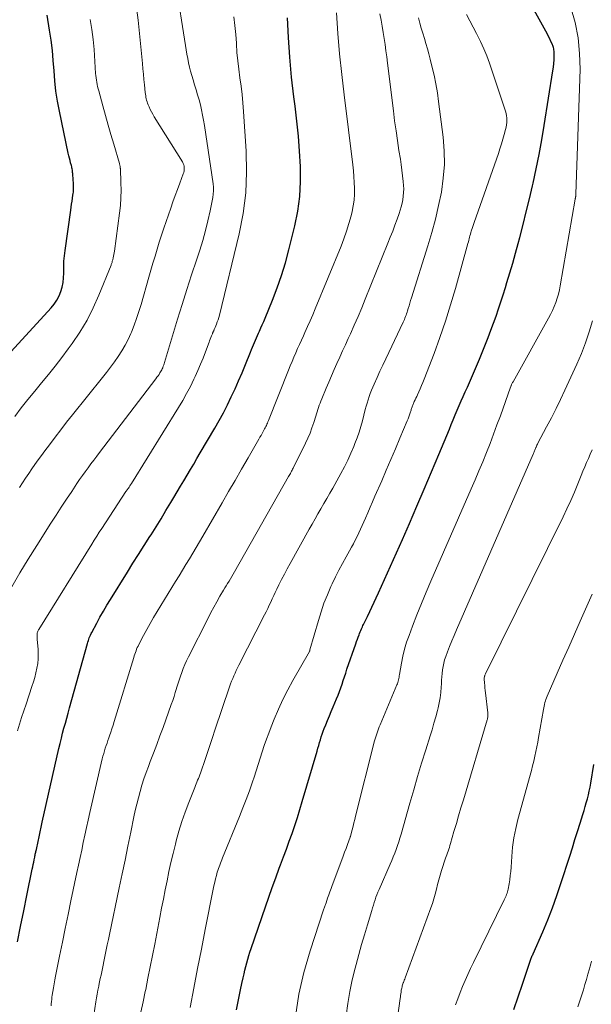
# Model space of a CAD drawing. Units: feet. Extents: x 1955000 to 1960011, y 534996 to 540000.
# Drawn here: x 1955960 to 1956087, y 535492 to 535710 of the extents above; entities that cross this region are included whole.
import ezdxf

# ---------------------------------------------------------------- set-up
doc = ezdxf.new("R2010")
doc.units = ezdxf.units.FT
doc.header["$LTSCALE"] = 100
doc.header["$MEASUREMENT"] = 0
doc.layers.add('CONTOUR INDEX', color=32, linetype='Continuous', lineweight=25)
doc.layers.add('CONTOUR INTERMEDIATE', color=40, linetype='Continuous', lineweight=15)

msp = doc.modelspace()

# ---------------------------------------------------------------- linework, layer by layer
at = {"layer": 'CONTOUR INDEX', "flags": 128}
for points, elevation in [([(1956008.24, 535490.43), (1956008.5, 535491.89), (1956008.78, 535493.36), (1956009.09, 535494.81), (1956009.41, 535496.27), (1956009.7, 535497.53), (1956009.89, 535498.35), (1956010.08, 535499.17), (1956010.28, 535499.98), (1956010.48, 535500.79), (1956010.7, 535501.6), (1956010.93, 535502.41), (1956011.17, 535503.21), (1956011.44, 535504), (1956014.61, 535513.24), (1956015.35, 535515.38), (1956016.11, 535517.51), (1956016.89, 535519.64), (1956017.68, 535521.76), (1956017.97, 535522.54), (1956018.62, 535524.27), (1956019.26, 535526.01), (1956019.89, 535527.75), (1956020.51, 535529.5), (1956021.12, 535531.25), (1956021.7, 535533.01), (1956022.26, 535534.78), (1956022.79, 535536.55), (1956026.06, 535547.72), (1956026.25, 535548.35), (1956026.43, 535548.98), (1956026.62, 535549.61), (1956026.81, 535550.24), (1956027, 535550.87), (1956027.21, 535551.49), (1956027.44, 535552.11), (1956027.67, 535552.73), (1956027.99, 535553.51), (1956028.4, 535554.51), (1956028.8, 535555.51), (1956029.22, 535556.51), (1956029.63, 535557.5), (1956030.38, 535559.3), (1956030.71, 535560.11), (1956031.02, 535560.92), (1956031.31, 535561.73), (1956031.59, 535562.55), (1956031.86, 535563.38), (1956032.13, 535564.2), (1956032.41, 535565.02), (1956032.69, 535565.84), (1956034.65, 535571.5), (1956034.83, 535571.99), (1956035, 535572.49), (1956035.19, 535572.99), (1956035.37, 535573.48), (1956035.48, 535573.78), (1956035.62, 535574.12), (1956035.76, 535574.46), (1956035.9, 535574.8), (1956036.06, 535575.14), (1956036.1, 535575.23), (1956036.24, 535575.52), (1956036.38, 535575.8), (1956036.52, 535576.09), (1956036.67, 535576.37), (1956036.81, 535576.65), (1956036.95, 535576.94), (1956037.09, 535577.22), (1956037.23, 535577.51), (1956039.68, 535582.8), (1956041.03, 535585.74), (1956042.36, 535588.69), (1956043.68, 535591.64), (1956044.99, 535594.6), (1956046.53, 535598.13), (1956048.19, 535601.95), (1956049.83, 535605.78), (1956051.45, 535609.61), (1956053.06, 535613.45), (1956055.38, 535619.06), (1956055.81, 535620.1), (1956056.24, 535621.14), (1956056.68, 535622.18), (1956057.11, 535623.21), (1956057.55, 535624.25), (1956057.99, 535625.28), (1956058.45, 535626.31), (1956058.91, 535627.33), (1956059.37, 535628.36), (1956060.06, 535629.91), (1956060.74, 535631.46), (1956061.4, 535633.01), (1956062.05, 535634.57), (1956063.38, 535637.83), (1956064, 535639.38), (1956064.6, 535640.94), (1956065.18, 535642.5), (1956065.74, 535644.08), (1956066.28, 535645.66), (1956066.8, 535647.24), (1956067.32, 535648.83), (1956067.82, 535650.42), (1956068.15, 535651.53), (1956068.8, 535653.68), (1956069.43, 535655.83), (1956070.04, 535657.99), (1956070.62, 535660.16), (1956070.98, 535661.5), (1956071.71, 535664.34), (1956072.43, 535667.19), (1956073.11, 535670.05), (1956073.78, 535672.91), (1956073.92, 535673.53), (1956074.62, 535676.71), (1956075.27, 535679.9), (1956075.86, 535683.1), (1956076.4, 535686.31), (1956078.34, 535698.39), (1956078.45, 535699.21), (1956078.53, 535700.02), (1956078.58, 535700.85), (1956078.59, 535701.67), (1956078.58, 535702.78), (1956078.57, 535703.05), (1956078.53, 535703.31), (1956078.46, 535703.56), (1956078.38, 535703.81), (1956078.13, 535704.4), (1956077.9, 535704.94), (1956077.65, 535705.47), (1956077.39, 535706), (1956077.12, 535706.51), (1956071.49, 535716.76)], 960), ([(1955955.73, 535633.62), (1955967.15, 535645.95), (1955967.81, 535646.76), (1955968.4, 535647.62), (1955968.88, 535648.54), (1955969.29, 535649.51), (1955969.58, 535650.52), (1955969.8, 535651.54), (1955969.9, 535652.58), (1955969.94, 535653.63), (1955969.93, 535653.87), (1955969.93, 535655.05), (1955969.98, 535656.23), (1955970.07, 535657.41), (1955970.21, 535658.58), (1955971.48, 535667.56), (1955971.58, 535668.22), (1955971.67, 535668.88), (1955971.77, 535669.54), (1955971.87, 535670.2), (1955971.97, 535670.89), (1955972.02, 535671.21), (1955972.05, 535671.52), (1955972.07, 535671.84), (1955972.08, 535672.15), (1955972.08, 535672.47), (1955972.08, 535672.79), (1955972.07, 535673.1), (1955972.06, 535673.42), (1955971.95, 535675.42), (1955971.93, 535675.67), (1955971.9, 535675.93), (1955971.87, 535676.18), (1955971.83, 535676.43), (1955971.79, 535676.68), (1955971.74, 535676.93), (1955971.68, 535677.17), (1955971.61, 535677.42), (1955971.45, 535678), (1955971.31, 535678.54), (1955971.17, 535679.08), (1955971.04, 535679.62), (1955970.92, 535680.17), (1955968.96, 535689.48), (1955968.55, 535691.71), (1955968.2, 535693.94), (1955967.96, 535696.19), (1955967.78, 535698.44), (1955967.61, 535700.7), (1955967.4, 535702.95), (1955967.11, 535705.2), (1955966.78, 535707.44), (1955966.23, 535710.72)], 920), ([(1955959.68, 535505.47), (1955960.37, 535508.89), (1955961.06, 535512.32), (1955961.76, 535515.74), (1955962.94, 535521.56), (1955963.05, 535522.07), (1955963.15, 535522.59), (1955963.26, 535523.11), (1955963.36, 535523.62), (1955963.49, 535524.22), (1955963.53, 535524.43), (1955963.58, 535524.65), (1955963.62, 535524.87), (1955963.67, 535525.09), (1955963.72, 535525.3), (1955963.76, 535525.52), (1955963.81, 535525.74), (1955963.85, 535525.96), (1955964.22, 535527.67), (1955964.45, 535528.74), (1955964.68, 535529.81), (1955964.92, 535530.89), (1955965.16, 535531.96), (1955968.85, 535548.31), (1955969.11, 535549.44), (1955969.39, 535550.56), (1955969.67, 535551.69), (1955969.97, 535552.81), (1955970.28, 535553.93), (1955970.59, 535555.04), (1955970.9, 535556.16), (1955971.21, 535557.28), (1955975.19, 535571.55), (1955975.28, 535571.87), (1955975.38, 535572.19), (1955975.48, 535572.5), (1955975.59, 535572.82), (1955975.7, 535573.13), (1955975.83, 535573.44), (1955975.97, 535573.74), (1955976.12, 535574.03), (1955977.23, 535576.1), (1955977.95, 535577.42), (1955978.7, 535578.73), (1955979.47, 535580.03), (1955980.25, 535581.32), (1955984.02, 535587.34), (1955985.26, 535589.32), (1955986.51, 535591.29), (1955987.75, 535593.27), (1955989, 535595.24), (1955989.27, 535595.66), (1955990.38, 535597.43), (1955991.48, 535599.21), (1955992.56, 535600.99), (1955993.64, 535602.79), (1955994.31, 535603.91), (1955995.04, 535605.15), (1955995.78, 535606.38), (1955996.51, 535607.61), (1955997.25, 535608.84), (1955997.98, 535610.07), (1955998.72, 535611.3), (1955999.45, 535612.54), (1956000.18, 535613.77), (1956003.42, 535619.27), (1956004.39, 535620.97), (1956005.32, 535622.68), (1956006.21, 535624.41), (1956007.06, 535626.17), (1956007.88, 535627.94), (1956008.67, 535629.72), (1956009.43, 535631.52), (1956010.17, 535633.33), (1956011.29, 535636.13), (1956011.51, 535636.66), (1956011.73, 535637.19), (1956011.95, 535637.72), (1956012.18, 535638.24), (1956012.41, 535638.76), (1956012.65, 535639.28), (1956012.88, 535639.81), (1956013.12, 535640.33), (1956013.3, 535640.73), (1956013.62, 535641.45), (1956013.93, 535642.17), (1956014.24, 535642.9), (1956014.55, 535643.63), (1956016.18, 535647.61), (1956017.23, 535650.34), (1956018.2, 535653.11), (1956019.05, 535655.92), (1956019.81, 535658.75), (1956021.12, 535664.05), (1956021.77, 535667.32), (1956022.24, 535670.61), (1956022.42, 535673.92), (1956022.4, 535677.25), (1956022.2, 535680.6), (1956021.95, 535683.94), (1956021.61, 535687.27), (1956021.21, 535690.59), (1956020.94, 535692.67), (1956020.43, 535697.04), (1956020, 535701.41), (1956019.71, 535705.79), (1956019.49, 535710.18)], 940), ([(1956069.68, 535490.51), (1956070.65, 535493.28), (1956071.59, 535496.06), (1956073.3, 535501.22), (1956073.37, 535501.42), (1956073.45, 535501.63), (1956073.52, 535501.83), (1956073.61, 535502.03), (1956073.69, 535502.23), (1956073.77, 535502.43), (1956073.86, 535502.62), (1956073.95, 535502.82), (1956076.07, 535507.69), (1956077.18, 535510.34), (1956078.23, 535513.01), (1956079.2, 535515.71), (1956080.12, 535518.43), (1956082.06, 535524.48), (1956082.64, 535526.3), (1956083.22, 535528.12), (1956083.79, 535529.94), (1956084.36, 535531.77), (1956084.97, 535533.71), (1956085.23, 535534.56), (1956085.49, 535535.42), (1956085.73, 535536.28), (1956085.97, 535537.14), (1956086.19, 535538.01), (1956086.39, 535538.88), (1956086.56, 535539.75), (1956086.72, 535540.63), (1956087.39, 535544.73)], 980)]:
    msp.add_lwpolyline(points, dxfattribs=dict(at, elevation=elevation))
at = {"layer": 'CONTOUR INTERMEDIATE', "flags": 128}
for points, elevation in [([(1955958.43, 535584.08), (1955960.2, 535587.18), (1955962.04, 535590.24), (1955963.93, 535593.27), (1955967.07, 535598.2), (1955968.21, 535599.98), (1955969.36, 535601.74), (1955970.52, 535603.5), (1955971.68, 535605.26), (1955972.84, 535606.99), (1955973.44, 535607.87), (1955974.05, 535608.75), (1955974.67, 535609.61), (1955975.3, 535610.48), (1955975.94, 535611.33), (1955976.58, 535612.19), (1955977.22, 535613.04), (1955977.87, 535613.89), (1955990.36, 535630.22), (1955990.59, 535630.53), (1955990.82, 535630.85), (1955991.04, 535631.17), (1955991.25, 535631.5), (1955991.38, 535631.71), (1955991.51, 535631.94), (1955991.64, 535632.17), (1955991.75, 535632.41), (1955991.86, 535632.66), (1955991.87, 535632.71), (1955991.98, 535632.98), (1955992.08, 535633.26), (1955992.17, 535633.54), (1955992.26, 535633.82), (1955995.15, 535643.4), (1955996.16, 535646.67), (1955997.19, 535649.95), (1955998.24, 535653.21), (1955999.31, 535656.47), (1956000.05, 535658.68), (1956000.73, 535660.83), (1956001.35, 535663.01), (1956001.89, 535665.2), (1956002.37, 535667.41), (1956002.95, 535670.34), (1956003.05, 535671.1), (1956003.11, 535671.85), (1956003.09, 535672.61), (1956003.02, 535673.37), (1956001.11, 535686.34), (1956000.92, 535687.48), (1956000.71, 535688.61), (1956000.47, 535689.74), (1956000.2, 535690.86), (1955999.9, 535691.98), (1955999.59, 535693.09), (1955999.27, 535694.2), (1955998.93, 535695.31), (1955998.58, 535696.44), (1955998.3, 535697.37), (1955998.04, 535698.31), (1955997.81, 535699.26), (1955997.6, 535700.21), (1955997.41, 535701.16), (1955997.23, 535702.12), (1955997.07, 535703.08), (1955996.91, 535704.04), (1955994.78, 535717.66)], 932), ([(1955960.12, 535606.11), (1955960.79, 535607.14), (1955961.47, 535608.17), (1955962.16, 535609.19), (1955962.85, 535610.22), (1955963.55, 535611.23), (1955964.26, 535612.23), (1955964.98, 535613.23), (1955965.72, 535614.22), (1955966.75, 535615.59), (1955968.01, 535617.26), (1955969.29, 535618.91), (1955970.57, 535620.56), (1955971.87, 535622.19), (1955978.5, 535630.46), (1955979.4, 535631.61), (1955980.28, 535632.77), (1955981.14, 535633.95), (1955981.99, 535635.15), (1955982.78, 535636.38), (1955983.52, 535637.63), (1955984.18, 535638.93), (1955984.78, 535640.26), (1955984.91, 535640.55), (1955985.51, 535642.06), (1955986.07, 535643.58), (1955986.58, 535645.11), (1955987.06, 535646.66), (1955988.8, 535652.68), (1955989.25, 535654.24), (1955989.7, 535655.79), (1955990.16, 535657.35), (1955990.62, 535658.9), (1955991.09, 535660.45), (1955991.57, 535661.99), (1955992.08, 535663.53), (1955992.6, 535665.06), (1955993.63, 535668.03), (1955994.11, 535669.41), (1955994.6, 535670.78), (1955995.1, 535672.14), (1955995.62, 535673.51), (1955996.4, 535675.57), (1955996.51, 535675.9), (1955996.58, 535676.24), (1955996.62, 535676.58), (1955996.63, 535676.93), (1955996.59, 535677.27), (1955996.51, 535677.61), (1955996.39, 535677.92), (1955996.23, 535678.23), (1955989.98, 535688.26), (1955989.67, 535688.79), (1955989.37, 535689.32), (1955989.1, 535689.87), (1955988.84, 535690.43), (1955988.63, 535690.92), (1955988.51, 535691.24), (1955988.39, 535691.57), (1955988.3, 535691.9), (1955988.22, 535692.23), (1955988.15, 535692.57), (1955988.09, 535692.91), (1955988.04, 535693.25), (1955988, 535693.59), (1955987.82, 535695.29), (1955987.7, 535696.49), (1955987.58, 535697.68), (1955987.46, 535698.88), (1955987.35, 535700.07), (1955986.88, 535705.23), (1955986.65, 535707.45), (1955986.4, 535709.67), (1955986.09, 535711.88)], 928), ([(1956021.27, 535488.97), (1956022.03, 535493.86), (1956023.15, 535498.69), (1956024.52, 535503.47), (1956027.5, 535512.58), (1956027.56, 535512.77), (1956027.63, 535512.96), (1956027.7, 535513.15), (1956027.77, 535513.34), (1956027.85, 535513.54), (1956027.92, 535513.73), (1956027.99, 535513.92), (1956028.06, 535514.11), (1956028.41, 535515.15), (1956028.66, 535515.86), (1956028.91, 535516.57), (1956029.17, 535517.27), (1956029.43, 535517.98), (1956031.56, 535523.64), (1956031.87, 535524.48), (1956032.18, 535525.32), (1956032.49, 535526.16), (1956032.8, 535527), (1956033.41, 535528.63), (1956033.41, 535528.65), (1956033.42, 535528.67), (1956033.43, 535528.7), (1956033.43, 535528.72), (1956033.46, 535528.8), (1956033.47, 535528.82), (1956033.47, 535528.85), (1956033.48, 535528.87), (1956033.48, 535528.89), (1956033.86, 535530.32), (1956034.05, 535531.06), (1956034.24, 535531.81), (1956034.43, 535532.55), (1956034.61, 535533.29), (1956038.82, 535549.99), (1956038.94, 535550.44), (1956039.06, 535550.89), (1956039.2, 535551.34), (1956039.35, 535551.78), (1956039.51, 535552.22), (1956039.68, 535552.66), (1956039.85, 535553.1), (1956040.03, 535553.53), (1956043.77, 535562.37), (1956043.88, 535562.65), (1956043.97, 535562.93), (1956044.05, 535563.21), (1956044.12, 535563.5), (1956044.18, 535563.79), (1956044.23, 535564.09), (1956044.29, 535564.38), (1956044.34, 535564.67), (1956044.78, 535567.22), (1956045.09, 535568.77), (1956045.46, 535570.31), (1956045.92, 535571.82), (1956046.44, 535573.32), (1956047.22, 535575.39), (1956048.19, 535577.91), (1956049.18, 535580.41), (1956050.22, 535582.9), (1956051.28, 535585.38), (1956060.21, 535605.8), (1956061.08, 535607.81), (1956061.93, 535609.82), (1956062.77, 535611.83), (1956063.59, 535613.86), (1956064.39, 535615.89), (1956065.17, 535617.92), (1956065.94, 535619.97), (1956066.68, 535622.02), (1956068.95, 535628.35), (1956068.99, 535628.46), (1956069.03, 535628.56), (1956069.07, 535628.67), (1956069.12, 535628.77), (1956069.17, 535628.9), (1956069.25, 535629.06), (1956069.33, 535629.23), (1956069.41, 535629.39), (1956069.5, 535629.55), (1956077.37, 535643.61), (1956077.82, 535644.46), (1956078.24, 535645.32), (1956078.62, 535646.21), (1956078.97, 535647.1), (1956079.28, 535648.02), (1956079.56, 535648.94), (1956079.78, 535649.87), (1956079.97, 535650.82), (1956083.27, 535669.96), (1956083.28, 535670.03), (1956083.3, 535670.11), (1956083.31, 535670.19), (1956083.32, 535670.26), (1956083.34, 535670.34), (1956083.35, 535670.42), (1956083.36, 535670.49), (1956083.38, 535670.57), (1956083.39, 535670.65), (1956083.41, 535670.77), (1956083.43, 535670.88), (1956083.43, 535671), (1956083.44, 535671.12), (1956084.34, 535698.81), (1956084.26, 535702.28), (1956083.93, 535705.72), (1956083.23, 535709.11), (1956082.29, 535712.46)], 964), ([(1955959.05, 535621.87), (1955960.51, 535623.76), (1955961.99, 535625.63), (1955963.5, 535627.48), (1955965.03, 535629.32), (1955966.55, 535631.16), (1955968.05, 535633.03), (1955969.5, 535634.92), (1955970.93, 535636.84), (1955971.76, 535637.99), (1955973.49, 535640.55), (1955975.08, 535643.18), (1955976.47, 535645.93), (1955977.73, 535648.75), (1955980.42, 535655.39), (1955980.47, 535655.53), (1955980.53, 535655.68), (1955980.57, 535655.82), (1955980.62, 535655.97), (1955980.66, 535656.12), (1955980.69, 535656.27), (1955980.73, 535656.42), (1955980.77, 535656.56), (1955980.87, 535656.99), (1955980.95, 535657.35), (1955981.03, 535657.71), (1955981.09, 535658.08), (1955981.15, 535658.45), (1955982.29, 535666.9), (1955982.47, 535668.58), (1955982.59, 535670.27), (1955982.63, 535671.95), (1955982.6, 535673.64), (1955982.47, 535676.75), (1955982.46, 535676.89), (1955982.45, 535677.03), (1955982.43, 535677.17), (1955982.4, 535677.31), (1955982.37, 535677.45), (1955982.33, 535677.58), (1955982.3, 535677.72), (1955982.26, 535677.86), (1955981.01, 535682.16), (1955980.39, 535684.28), (1955979.79, 535686.4), (1955979.19, 535688.53), (1955978.59, 535690.66), (1955977.68, 535693.96), (1955977.55, 535694.44), (1955977.43, 535694.92), (1955977.33, 535695.4), (1955977.23, 535695.88), (1955977.15, 535696.37), (1955977.08, 535696.86), (1955977.03, 535697.35), (1955976.98, 535697.84), (1955976.63, 535703.15), (1955976.43, 535705.37), (1955976.15, 535707.57), (1955975.75, 535709.75)], 924), ([(1955959.67, 535552.18), (1955960.59, 535555.16), (1955961.56, 535558.13), (1955962.88, 535562.04), (1955963.2, 535563.05), (1955963.49, 535564.06), (1955963.75, 535565.08), (1955963.98, 535566.11), (1955964.15, 535567.15), (1955964.26, 535568.19), (1955964.28, 535569.24), (1955964.24, 535570.29), (1955964.07, 535572.47), (1955964.05, 535572.69), (1955964.04, 535572.91), (1955964.03, 535573.13), (1955964.02, 535573.35), (1955964.01, 535573.47), (1955964.01, 535573.63), (1955964.03, 535573.79), (1955964.07, 535573.95), (1955964.11, 535574.1), (1955964.18, 535574.26), (1955964.24, 535574.41), (1955964.32, 535574.55), (1955964.4, 535574.69), (1955976.13, 535593.59), (1955976.67, 535594.46), (1955977.22, 535595.33), (1955977.78, 535596.19), (1955978.34, 535597.05), (1955983.71, 535605.21), (1955983.74, 535605.25), (1955983.76, 535605.29), (1955983.79, 535605.33), (1955983.82, 535605.37), (1955983.85, 535605.42), (1955983.88, 535605.46), (1955983.91, 535605.5), (1955983.94, 535605.54), (1955984.24, 535605.95), (1955984.41, 535606.21), (1955984.58, 535606.46), (1955984.75, 535606.71), (1955984.91, 535606.97), (1955995.37, 535623.83), (1955996.28, 535625.37), (1955997.16, 535626.93), (1955997.98, 535628.52), (1955998.77, 535630.13), (1955999.02, 535630.67), (1955999.63, 535632.03), (1956000.23, 535633.41), (1956000.79, 535634.79), (1956001.33, 535636.19), (1956002.13, 535638.3), (1956002.26, 535638.64), (1956002.39, 535638.99), (1956002.52, 535639.33), (1956002.66, 535639.68), (1956002.86, 535640.17), (1956002.9, 535640.27), (1956002.94, 535640.37), (1956002.98, 535640.46), (1956003.02, 535640.56), (1956003.06, 535640.65), (1956003.11, 535640.75), (1956003.15, 535640.85), (1956003.19, 535640.94), (1956003.23, 535641.01), (1956003.28, 535641.15), (1956003.34, 535641.28), (1956003.4, 535641.41), (1956003.45, 535641.55), (1956003.75, 535642.28), (1956003.94, 535642.78), (1956004.12, 535643.28), (1956004.27, 535643.8), (1956004.41, 535644.32), (1956008.79, 535662.3), (1956009.67, 535666.84), (1956010.28, 535671.4), (1956010.46, 535675.99), (1956010.36, 535680.61), (1956009.77, 535689.42), (1956009.62, 535691.29), (1956009.44, 535693.16), (1956009.21, 535695.03), (1956008.95, 535696.9), (1956008.7, 535698.76), (1956008.48, 535700.63), (1956008.32, 535702.5), (1956008.19, 535704.38), (1956008.19, 535704.54), (1956008.05, 535706.5), (1956007.86, 535708.45), (1956007.6, 535710.39)], 936), ([(1955967.12, 535491.26), (1955967.16, 535491.74), (1955967.2, 535492.22), (1955967.25, 535492.7), (1955967.31, 535493.19), (1955967.38, 535493.67), (1955967.51, 535494.44), (1955967.65, 535495.3), (1955967.8, 535496.16), (1955967.96, 535497.02), (1955968.13, 535497.88), (1955969.01, 535502.31), (1955969.62, 535505.38), (1955970.24, 535508.45), (1955970.88, 535511.52), (1955971.52, 535514.59), (1955972.84, 535520.8), (1955973.19, 535522.46), (1955973.55, 535524.13), (1955973.9, 535525.79), (1955974.25, 535527.45), (1955974.6, 535529.11), (1955974.97, 535530.78), (1955975.34, 535532.43), (1955975.72, 535534.09), (1955978.47, 535545.99), (1955978.62, 535546.59), (1955978.78, 535547.18), (1955978.95, 535547.76), (1955979.13, 535548.35), (1955979.32, 535548.93), (1955979.51, 535549.51), (1955979.71, 535550.09), (1955979.91, 535550.67), (1955980.06, 535551.09), (1955980.34, 535551.89), (1955980.6, 535552.68), (1955980.86, 535553.48), (1955981.11, 535554.28), (1955985.44, 535568.46), (1955985.55, 535568.83), (1955985.68, 535569.2), (1955985.8, 535569.56), (1955985.94, 535569.93), (1955986.08, 535570.29), (1955986.23, 535570.65), (1955986.4, 535571), (1955986.57, 535571.35), (1955987.62, 535573.35), (1955988.34, 535574.68), (1955989.07, 535576.01), (1955989.83, 535577.33), (1955990.61, 535578.63), (1955994.7, 535585.33), (1955995.47, 535586.58), (1955996.23, 535587.83), (1955997, 535589.08), (1955997.76, 535590.33), (1955998.52, 535591.58), (1955999.28, 535592.84), (1956000.02, 535594.1), (1956000.76, 535595.36), (1956005.03, 535602.73), (1956006.47, 535605.22), (1956007.91, 535607.7), (1956009.34, 535610.19), (1956010.77, 535612.69), (1956013.16, 535616.84), (1956013.4, 535617.25), (1956013.64, 535617.67), (1956013.87, 535618.09), (1956014.11, 535618.5), (1956014.3, 535618.83), (1956014.44, 535619.09), (1956014.57, 535619.34), (1956014.7, 535619.6), (1956014.83, 535619.86), (1956014.95, 535620.13), (1956015.07, 535620.4), (1956015.18, 535620.66), (1956015.29, 535620.93), (1956019.73, 535632.09), (1956020.12, 535633.05), (1956020.52, 535634.01), (1956020.92, 535634.97), (1956021.34, 535635.92), (1956021.76, 535636.87), (1956022.19, 535637.82), (1956022.61, 535638.77), (1956023.04, 535639.71), (1956023.37, 535640.44), (1956023.95, 535641.75), (1956024.53, 535643.06), (1956025.09, 535644.39), (1956025.65, 535645.71), (1956031.37, 535659.57), (1956032.01, 535661.23), (1956032.6, 535662.91), (1956033.12, 535664.61), (1956033.59, 535666.33), (1956033.82, 535667.26), (1956034.08, 535668.53), (1956034.28, 535669.8), (1956034.36, 535671.09), (1956034.38, 535672.39), (1956034.32, 535673.69), (1956034.24, 535674.98), (1956034.12, 535676.28), (1956033.98, 535677.57), (1956032.04, 535693.09), (1956031.52, 535697.62), (1956031.05, 535702.16), (1956030.68, 535706.7), (1956030.37, 535711.26)], 944), ([(1955976.39, 535487.73), (1955977.05, 535492.19), (1955977.19, 535493.05), (1955977.34, 535493.91), (1955977.5, 535494.77), (1955977.67, 535495.62), (1955977.72, 535495.83), (1955977.88, 535496.58), (1955978.03, 535497.33), (1955978.19, 535498.08), (1955978.35, 535498.83), (1955978.5, 535499.58), (1955978.65, 535500.33), (1955978.81, 535501.08), (1955978.96, 535501.83), (1955979.11, 535502.58), (1955979.34, 535503.71), (1955979.57, 535504.84), (1955979.81, 535505.96), (1955980.04, 535507.09), (1955982.23, 535517.41), (1955982.88, 535520.51), (1955983.52, 535523.6), (1955984.16, 535526.7), (1955984.79, 535529.8), (1955985.47, 535533.13), (1955985.77, 535534.56), (1955986.1, 535535.98), (1955986.46, 535537.4), (1955986.84, 535538.8), (1955987.26, 535540.2), (1955987.7, 535541.59), (1955988.18, 535542.97), (1955988.69, 535544.34), (1955989.1, 535545.39), (1955989.82, 535547.29), (1955990.53, 535549.18), (1955991.24, 535551.08), (1955991.93, 535552.98), (1955993.76, 535558.04), (1955994.07, 535558.93), (1955994.37, 535559.82), (1955994.65, 535560.71), (1955994.93, 535561.62), (1955994.93, 535561.64), (1955995.2, 535562.53), (1955995.48, 535563.41), (1955995.78, 535564.29), (1955996.08, 535565.17), (1955996.41, 535566.04), (1955996.76, 535566.89), (1955997.15, 535567.74), (1955997.55, 535568.57), (1956001.9, 535577.19), (1956002.53, 535578.41), (1956003.17, 535579.62), (1956003.85, 535580.82), (1956004.54, 535582.01), (1956005.33, 535583.36), (1956005.64, 535583.87), (1956005.94, 535584.37), (1956006.24, 535584.88), (1956006.55, 535585.39), (1956006.85, 535585.89), (1956007.15, 535586.4), (1956007.45, 535586.91), (1956007.74, 535587.43), (1956019.76, 535608.57), (1956019.89, 535608.8), (1956020.02, 535609.02), (1956020.14, 535609.25), (1956020.27, 535609.47), (1956020.4, 535609.7), (1956020.52, 535609.92), (1956020.64, 535610.15), (1956020.76, 535610.38), (1956023.48, 535615.9), (1956024.01, 535617.03), (1956024.5, 535618.17), (1956024.94, 535619.33), (1956025.34, 535620.51), (1956025.79, 535621.92), (1956025.94, 535622.4), (1956026.09, 535622.88), (1956026.25, 535623.36), (1956026.4, 535623.85), (1956026.56, 535624.33), (1956026.73, 535624.8), (1956026.91, 535625.27), (1956027.1, 535625.74), (1956028.07, 535628.09), (1956028.66, 535629.47), (1956029.25, 535630.86), (1956029.86, 535632.24), (1956030.48, 535633.61), (1956031.1, 535634.98), (1956031.72, 535636.36), (1956032.35, 535637.73), (1956032.97, 535639.1), (1956033.45, 535640.15), (1956034.31, 535642.05), (1956035.14, 535643.96), (1956035.96, 535645.88), (1956036.75, 535647.81), (1956041.77, 535660.21), (1956042.3, 535661.55), (1956042.82, 535662.89), (1956043.32, 535664.24), (1956043.81, 535665.59), (1956044.24, 535666.79), (1956044.49, 535667.55), (1956044.71, 535668.32), (1956044.9, 535669.09), (1956045.07, 535669.87), (1956045.18, 535670.66), (1956045.25, 535671.45), (1956045.26, 535672.24), (1956045.22, 535673.04), (1956045.14, 535673.92), (1956045.01, 535675.16), (1956044.87, 535676.4), (1956044.7, 535677.63), (1956044.52, 535678.86), (1956044.22, 535680.78), (1956043.88, 535682.97), (1956043.56, 535685.16), (1956043.26, 535687.36), (1956042.98, 535689.56), (1956041.68, 535700.11), (1956041.5, 535701.48), (1956041.32, 535702.85), (1956041.14, 535704.22), (1956040.94, 535705.58), (1956040.73, 535706.94), (1956040.51, 535708.3), (1956040.26, 535709.66), (1956040, 535711.01)], 948), ([(1955987.01, 535489.89), (1955987.51, 535492.2), (1955988, 535494.5), (1955988.08, 535494.91), (1955988.59, 535497.43), (1955989.1, 535499.94), (1955989.6, 535502.46), (1955990.09, 535504.98), (1955991.23, 535510.87), (1955991.62, 535512.91), (1955992.02, 535514.94), (1955992.42, 535516.97), (1955992.83, 535519), (1955993.25, 535521.03), (1955993.69, 535523.05), (1955994.17, 535525.07), (1955994.67, 535527.08), (1955994.86, 535527.82), (1955995.46, 535529.97), (1955996.11, 535532.11), (1955996.84, 535534.22), (1955997.62, 535536.31), (1955998.95, 535539.67), (1955999.11, 535540.07), (1955999.27, 535540.47), (1955999.43, 535540.86), (1955999.6, 535541.26), (1955999.76, 535541.65), (1955999.92, 535542.05), (1956000.07, 535542.45), (1956000.21, 535542.86), (1956001.33, 535546.1), (1956001.86, 535547.66), (1956002.39, 535549.21), (1956002.92, 535550.77), (1956003.44, 535552.33), (1956006.68, 535561.99), (1956006.9, 535562.6), (1956007.12, 535563.21), (1956007.37, 535563.81), (1956007.62, 535564.4), (1956007.89, 535564.99), (1956008.16, 535565.57), (1956008.44, 535566.15), (1956008.73, 535566.73), (1956014.45, 535577.89), (1956014.8, 535578.59), (1956015.14, 535579.3), (1956015.48, 535580.02), (1956015.8, 535580.73), (1956016.13, 535581.45), (1956016.46, 535582.17), (1956016.8, 535582.88), (1956017.14, 535583.59), (1956017.62, 535584.57), (1956018.21, 535585.76), (1956018.82, 535586.95), (1956019.45, 535588.12), (1956020.09, 535589.29), (1956024.33, 535596.85), (1956024.97, 535597.99), (1956025.62, 535599.14), (1956026.27, 535600.28), (1956026.93, 535601.41), (1956027.58, 535602.55), (1956028.24, 535603.69), (1956028.88, 535604.83), (1956029.53, 535605.98), (1956031.33, 535609.21), (1956032.12, 535610.69), (1956032.86, 535612.17), (1956033.56, 535613.69), (1956034.21, 535615.22), (1956034.46, 535615.84), (1956034.94, 535617.09), (1956035.38, 535618.34), (1956035.77, 535619.62), (1956036.13, 535620.91), (1956036.76, 535623.39), (1956036.95, 535624.11), (1956037.15, 535624.83), (1956037.37, 535625.55), (1956037.6, 535626.26), (1956037.85, 535626.96), (1956038.11, 535627.66), (1956038.4, 535628.35), (1956038.7, 535629.04), (1956039.36, 535630.46), (1956040, 535631.85), (1956040.65, 535633.24), (1956041.3, 535634.63), (1956041.96, 535636.02), (1956045.13, 535642.72), (1956045.27, 535643.02), (1956045.41, 535643.34), (1956045.54, 535643.65), (1956045.66, 535643.97), (1956045.78, 535644.28), (1956045.9, 535644.6), (1956046, 535644.93), (1956046.1, 535645.25), (1956046.26, 535645.78), (1956046.44, 535646.37), (1956046.62, 535646.96), (1956046.8, 535647.55), (1956046.99, 535648.14), (1956050.6, 535659.63), (1956051.47, 535662.58), (1956052.28, 535665.56), (1956052.98, 535668.56), (1956053.61, 535671.57), (1956054.04, 535674.61), (1956054.28, 535677.65), (1956054.23, 535680.7), (1956053.99, 535683.75), (1956053, 535691.6), (1956052.72, 535693.57), (1956052.38, 535695.54), (1956051.98, 535697.49), (1956051.52, 535699.44), (1956051.13, 535701), (1956050.83, 535702.15), (1956050.52, 535703.3), (1956050.19, 535704.45), (1956049.85, 535705.59), (1956049.51, 535706.73), (1956049.17, 535707.87), (1956048.84, 535709.01), (1956048.51, 535710.15)], 952), ([(1955997.91, 535490.92), (1955998.75, 535495.24), (1955999.59, 535499.55), (1956000.43, 535503.87), (1956001.28, 535508.18), (1956003.05, 535517.14), (1956003.21, 535517.9), (1956003.38, 535518.67), (1956003.57, 535519.43), (1956003.77, 535520.19), (1956003.96, 535520.9), (1956004.08, 535521.3), (1956004.21, 535521.7), (1956004.35, 535522.1), (1956004.5, 535522.49), (1956004.65, 535522.88), (1956004.81, 535523.27), (1956004.97, 535523.66), (1956005.13, 535524.05), (1956008.88, 535533.22), (1956009.64, 535535.12), (1956010.37, 535537.03), (1956011.07, 535538.95), (1956011.74, 535540.88), (1956012.11, 535541.97), (1956012.57, 535543.36), (1956013.03, 535544.76), (1956013.47, 535546.15), (1956013.91, 535547.55), (1956014.36, 535548.95), (1956014.84, 535550.34), (1956015.34, 535551.71), (1956015.88, 535553.08), (1956016.57, 535554.79), (1956017.51, 535556.98), (1956018.5, 535559.15), (1956019.59, 535561.27), (1956020.73, 535563.37), (1956024.38, 535569.78), (1956024.41, 535569.85), (1956024.44, 535569.95), (1956024.45, 535570), (1956024.46, 535570.05), (1956024.48, 535570.1), (1956024.49, 535570.14), (1956026.35, 535576.68), (1956026.95, 535578.59), (1956027.6, 535580.49), (1956028.35, 535582.35), (1956029.15, 535584.19), (1956029.44, 535584.81), (1956030.16, 535586.32), (1956030.91, 535587.81), (1956031.69, 535589.28), (1956032.49, 535590.75), (1956033.26, 535592.1), (1956033.69, 535592.88), (1956034.11, 535593.66), (1956034.52, 535594.46), (1956034.92, 535595.26), (1956035.31, 535596.06), (1956035.69, 535596.87), (1956036.06, 535597.68), (1956036.43, 535598.5), (1956036.77, 535599.3), (1956037.31, 535600.52), (1956037.84, 535601.74), (1956038.37, 535602.96), (1956038.9, 535604.18), (1956040.39, 535607.62), (1956041.4, 535609.98), (1956042.41, 535612.34), (1956043.42, 535614.7), (1956044.43, 535617.06), (1956046.06, 535620.9), (1956046.24, 535621.34), (1956046.42, 535621.79), (1956046.58, 535622.23), (1956046.73, 535622.69), (1956046.89, 535623.21), (1956046.95, 535623.4), (1956047.02, 535623.6), (1956047.08, 535623.79), (1956047.14, 535623.98), (1956047.21, 535624.18), (1956047.28, 535624.37), (1956047.36, 535624.55), (1956047.44, 535624.74), (1956047.62, 535625.13), (1956047.8, 535625.51), (1956047.97, 535625.89), (1956048.15, 535626.27), (1956048.32, 535626.65), (1956048.62, 535627.29), (1956048.93, 535627.99), (1956049.24, 535628.7), (1956049.53, 535629.41), (1956049.81, 535630.13), (1956051.98, 535635.78), (1956053.29, 535639.34), (1956054.52, 535642.93), (1956055.66, 535646.55), (1956056.73, 535650.19), (1956059.5, 535660.19), (1956059.59, 535660.53), (1956059.68, 535660.87), (1956059.77, 535661.21), (1956059.86, 535661.55), (1956059.95, 535661.89), (1956060.04, 535662.23), (1956060.14, 535662.57), (1956060.24, 535662.91), (1956060.3, 535663.09), (1956060.43, 535663.52), (1956060.57, 535663.95), (1956060.71, 535664.37), (1956060.86, 535664.8), (1956066.24, 535680.13), (1956066.59, 535681.17), (1956066.93, 535682.21), (1956067.25, 535683.26), (1956067.55, 535684.32), (1956067.86, 535685.44), (1956067.97, 535685.94), (1956068.06, 535686.44), (1956068.11, 535686.95), (1956068.13, 535687.46), (1956068.1, 535687.97), (1956068.04, 535688.48), (1956067.94, 535688.97), (1956067.8, 535689.47), (1956064.26, 535700.08), (1956063.67, 535701.71), (1956063.03, 535703.31), (1956062.31, 535704.88), (1956061.53, 535706.42), (1956061.41, 535706.65), (1956060.66, 535708.06), (1956059.9, 535709.48), (1956059.16, 535710.89)], 956), ([(1956032.55, 535489.14), (1956032.88, 535491.8), (1956033.31, 535494.45), (1956033.86, 535497.07), (1956034.5, 535499.67), (1956034.71, 535500.46), (1956035.31, 535502.66), (1956035.93, 535504.85), (1956036.57, 535507.04), (1956037.22, 535509.22), (1956038.17, 535512.4), (1956038.35, 535512.99), (1956038.54, 535513.58), (1956038.73, 535514.17), (1956038.92, 535514.75), (1956039.12, 535515.34), (1956039.33, 535515.91), (1956039.56, 535516.49), (1956039.8, 535517.05), (1956042.26, 535522.68), (1956042.6, 535523.49), (1956042.94, 535524.31), (1956043.27, 535525.13), (1956043.58, 535525.95), (1956043.88, 535526.79), (1956044.17, 535527.62), (1956044.43, 535528.47), (1956044.68, 535529.31), (1956046.62, 535536.16), (1956047.48, 535539.12), (1956048.35, 535542.08), (1956049.24, 535545.03), (1956050.15, 535547.98), (1956051.12, 535551.07), (1956051.55, 535552.47), (1956051.96, 535553.88), (1956052.36, 535555.29), (1956052.73, 535556.7), (1956052.88, 535557.29), (1956053.14, 535558.42), (1956053.35, 535559.56), (1956053.48, 535560.7), (1956053.57, 535561.86), (1956053.61, 535562.65), (1956053.65, 535563.41), (1956053.71, 535564.18), (1956053.78, 535564.94), (1956053.86, 535565.71), (1956053.98, 535566.46), (1956054.13, 535567.21), (1956054.33, 535567.94), (1956054.58, 535568.67), (1956054.96, 535569.69), (1956055.43, 535570.92), (1956055.91, 535572.14), (1956056.42, 535573.36), (1956056.93, 535574.56), (1956073.94, 535613.5), (1956074.02, 535613.68), (1956074.09, 535613.86), (1956074.17, 535614.05), (1956074.24, 535614.23), (1956074.32, 535614.42), (1956074.39, 535614.6), (1956074.47, 535614.78), (1956074.55, 535614.97), (1956074.59, 535615.05), (1956074.69, 535615.28), (1956074.8, 535615.5), (1956074.91, 535615.72), (1956075.02, 535615.94), (1956076.93, 535619.53), (1956077.99, 535621.55), (1956079.02, 535623.58), (1956080.02, 535625.63), (1956080.99, 535627.69), (1956083.65, 535633.46), (1956084.66, 535635.8), (1956085.58, 535638.18), (1956086.37, 535640.6), (1956087.08, 535643.06)], 968), ([(1956041.17, 535468.74), (1956044.47, 535492.93), (1956044.52, 535493.27), (1956044.57, 535493.62), (1956044.62, 535493.96), (1956044.67, 535494.3), (1956044.69, 535494.5), (1956044.73, 535494.75), (1956044.78, 535494.99), (1956044.83, 535495.23), (1956044.89, 535495.47), (1956044.95, 535495.7), (1956045.02, 535495.94), (1956045.1, 535496.17), (1956045.18, 535496.4), (1956045.2, 535496.46), (1956045.3, 535496.72), (1956045.39, 535496.98), (1956045.49, 535497.24), (1956045.58, 535497.49), (1956051.26, 535512.97), (1956051.62, 535514), (1956051.95, 535515.02), (1956052.24, 535516.06), (1956052.51, 535517.11), (1956052.77, 535518.16), (1956053.05, 535519.21), (1956053.35, 535520.24), (1956053.67, 535521.28), (1956054.53, 535523.97), (1956054.66, 535524.38), (1956054.8, 535524.78), (1956054.95, 535525.19), (1956055.09, 535525.59), (1956055.24, 535526), (1956055.38, 535526.4), (1956055.51, 535526.81), (1956055.63, 535527.23), (1956056.41, 535529.91), (1956056.93, 535531.66), (1956057.44, 535533.41), (1956057.96, 535535.16), (1956058.48, 535536.91), (1956063.77, 535554.65), (1956063.82, 535554.83), (1956063.86, 535555.02), (1956063.89, 535555.21), (1956063.91, 535555.41), (1956063.92, 535555.6), (1956063.92, 535555.8), (1956063.92, 535555.99), (1956063.9, 535556.18), (1956063.38, 535560.6), (1956063.32, 535561.16), (1956063.26, 535561.73), (1956063.22, 535562.29), (1956063.18, 535562.86), (1956063.12, 535563.69), (1956063.12, 535563.84), (1956063.13, 535563.99), (1956063.15, 535564.14), (1956063.18, 535564.29), (1956063.22, 535564.43), (1956063.27, 535564.57), (1956063.33, 535564.71), (1956063.39, 535564.85), (1956080.58, 535599.6), (1956081.45, 535601.42), (1956082.3, 535603.24), (1956083.1, 535605.09), (1956083.87, 535606.94), (1956084.6, 535608.76), (1956084.99, 535609.72), (1956085.38, 535610.67), (1956085.78, 535611.62), (1956086.19, 535612.57), (1956086.61, 535613.52), (1956087.05, 535614.45)], 972), ([(1956056.78, 535491.49), (1956057.26, 535492.86), (1956057.78, 535494.23), (1956058.32, 535495.58), (1956058.89, 535496.92), (1956059.48, 535498.25), (1956060.09, 535499.58), (1956060.72, 535500.89), (1956067.55, 535514.78), (1956067.69, 535515.06), (1956067.82, 535515.35), (1956067.95, 535515.64), (1956068.07, 535515.94), (1956068.18, 535516.24), (1956068.28, 535516.54), (1956068.35, 535516.84), (1956068.42, 535517.15), (1956068.62, 535518.34), (1956068.76, 535519.24), (1956068.88, 535520.15), (1956068.98, 535521.06), (1956069.05, 535521.98), (1956069.2, 535524.34), (1956069.4, 535526.43), (1956069.69, 535528.51), (1956070.1, 535530.56), (1956070.59, 535532.6), (1956073.29, 535542.41), (1956073.57, 535543.44), (1956073.84, 535544.48), (1956074.09, 535545.52), (1956074.33, 535546.57), (1956074.56, 535547.61), (1956074.78, 535548.66), (1956074.98, 535549.71), (1956075.17, 535550.77), (1956076.22, 535556.95), (1956076.29, 535557.33), (1956076.36, 535557.71), (1956076.45, 535558.08), (1956076.55, 535558.46), (1956076.66, 535558.83), (1956076.78, 535559.19), (1956076.92, 535559.55), (1956077.07, 535559.91), (1956079.29, 535564.96), (1956080.56, 535567.84), (1956081.83, 535570.72), (1956083.1, 535573.6), (1956084.37, 535576.48), (1956087.03, 535582.48)], 976), ([(1956083.86, 535491.05), (1956084.73, 535493.71), (1956085.09, 535494.86), (1956085.44, 535496), (1956085.77, 535497.16), (1956086.09, 535498.31), (1956086.41, 535499.49), (1956086.56, 535500.06), (1956086.72, 535500.63), (1956086.87, 535501.2)], 984)]:
    msp.add_lwpolyline(points, dxfattribs=dict(at, elevation=elevation))

doc.saveas('drawing.dxf')
